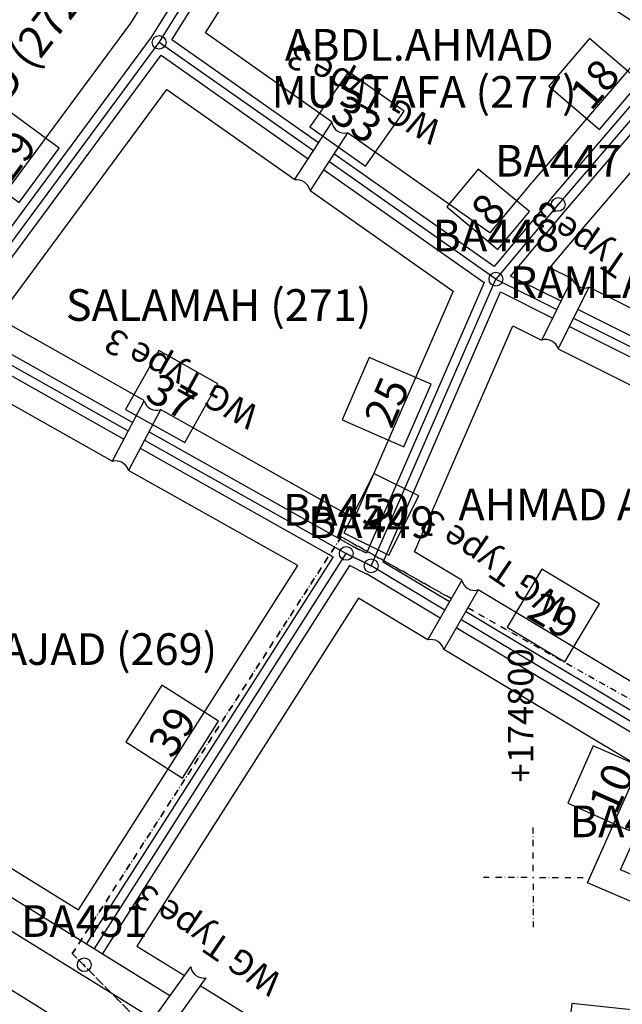
# Model space of a CAD drawing. Units: inches. Extents: x -88763 to -20466, y -21900 to 27898.
# Drawn here: x -58276 to -57792, y -9103 to -8313 of the extents above; entities that cross this region are included whole.
import ezdxf
from ezdxf.enums import TextEntityAlignment as Align

# ---------------------------------------------------------------- set-up
doc = ezdxf.new("R2010")
doc.units = ezdxf.units.IN
doc.header["$MEASUREMENT"] = 0
doc.linetypes.add('DASHDOT', pattern=[1, 0.5, -0.25, 0, -0.25])
for name, color, linetype in [('BATAS DESA', 6, 'Continuous'), ('BULAT1', 7, 'Continuous'), ('Dimension', 7, 'Continuous'), ('Double', 144, 'Continuous'), ('Grid', 7, 'Continuous'), ('Nama 1', 7, 'Continuous'), ('PATOK1', 7, 'Continuous'), ('tambak', 7, 'Continuous'), ('Tanggul', 7, 'Continuous')]:
    doc.layers.add(name, color=color, linetype=linetype)
doc.layers.add('Sal_existing', color=1, linetype='Continuous', lineweight=15)
doc.styles.add('L100', font='simplex.shx', dxfattribs={"height": 2.54})
doc.styles.add('L80', font='simplex.shx', dxfattribs={"height": 2.03})
doc.styles.add('P200-1', font='panroman.ttf', dxfattribs={"width": 0.8, "height": 25})
doc.dimstyles.new('1TO200', dxfattribs={"dimtxt": 14, "dimasz": 5, "dimexe": 25, "dimexo": 25, "dimgap": -14, "dimtad": 1, "dimdec": 0, "dimlfac": 0.1, "dimzin": 0, "dimdsep": 46, "dimtxsty": 'P200-1', "dimblk": 'DOT', "dimcen": 0.09, "dimse1": 1, "dimse2": 1, "dimsd1": 1, "dimsd2": 1, "dimclrd": 191, "dimclre": 191, "dimclrt": 1, "dimadec": 0, "dimazin": 0, "dimtfac": 1, "dimtdec": 0, "dimtix": 1, "dimtmove": 0, "dimatfit": 3, "dimldrblk": 'DOT', "dimfxl": 0, "dimtolj": 1, "dimtzin": 0, "dimarcsym": 0})

# ---------------------------------------------------------------- blocks, each defined once
blk = doc.blocks.new('*D4626')
at = {"layer": 'Defpoints', "color": 0}
for p in [(-57743.73, -8900.99), (-57743.73, -8900.99), (-57793.73, -9370.99)]:
    blk.add_point(p, dxfattribs=at)
at = {"layer": 'Dimension', "color": 191, "lineweight": -2}
for p, q in [((-57832.9, -9102.02), (-57838.61, -9155.71)), ((-57779.79, -9107.67), (-57832.9, -9102.02)), ((-57785.51, -9161.36), (-57779.79, -9107.67)), ((-57838.61, -9155.71), (-57785.51, -9161.36))]:
    blk.add_line(p, q, dxfattribs=at)
at = {"layer": 'Dimension', "color": 1, "insert": (-57809.2, -9131.69), "char_height": 25, "attachment_point": 5, "rotation": 83.92754, "style": 'P200-1'}
blk.add_mtext('\\A1;47', dxfattribs=at)
blk = doc.blocks.new('_Dot')
at = {"color": 0, "linetype": 'ByBlock', "lineweight": -2}
blk.add_line((-0.5, 0), (-1, 0), dxfattribs=at)
at = {"color": 0, "linetype": 'ByBlock', "const_width": 0.5}
blk.add_lwpolyline([(-0.25, 0, 1), (0.25, 0, 1)], format="xyb", close=True, dxfattribs=at)
blk = doc.blocks.new('*D4627')
at = {"layer": 'Defpoints', "color": 0}
for p in [(-58223.73, -9070.99), (-58223.73, -9070.99), (-57793.73, -9370.99)]:
    blk.add_point(p, dxfattribs=at)
at = {"layer": 'Dimension', "color": 191, "lineweight": -2}
for p, q in [((-57992.12, -9149.63), (-58023.04, -9193.94)), ((-57947.48, -9180.77), (-57992.12, -9149.63)), ((-57978.4, -9225.08), (-57947.48, -9180.77)), ((-58023.04, -9193.94), (-57978.4, -9225.08))]:
    blk.add_line(p, q, dxfattribs=at)
at = {"layer": 'Dimension', "color": 1, "insert": (-57985.26, -9187.36), "char_height": 25, "attachment_point": 5, "rotation": 325.0975, "style": 'P200-1'}
blk.add_mtext('\\A1;52', dxfattribs=at)
blk = doc.blocks.new('*D4628')
at = {"layer": 'Defpoints', "color": 0}
for p in [(-58013.73, -8740.99), (-58013.73, -8740.99), (-58223.73, -9070.99)]:
    blk.add_point(p, dxfattribs=at)
at = {"layer": 'Dimension', "color": 191, "lineweight": -2}
for p, q in [((-58161.6, -8846.73), (-58190.57, -8892.25)), ((-58116.05, -8875.71), (-58161.6, -8846.73)), ((-58145.02, -8921.24), (-58116.05, -8875.71)), ((-58190.57, -8892.25), (-58145.02, -8921.24))]:
    blk.add_line(p, q, dxfattribs=at)
at = {"layer": 'Dimension', "color": 1, "insert": (-58153.31, -8883.98), "char_height": 25, "attachment_point": 5, "rotation": 57.52881, "style": 'P200-1'}
blk.add_mtext('\\A1;39', dxfattribs=at)
blk = doc.blocks.new('*D4629')
at = {"layer": 'Defpoints', "color": 0}
for p in [(-58013.73, -8740.99), (-57993.73, -8750.99), (-57993.73, -8750.99)]:
    blk.add_point(p, dxfattribs=at)
at = {"layer": 'Dimension', "color": 191, "lineweight": -2}
for p, q in [((-57991.69, -8676.82), (-58015.51, -8724.45)), ((-57955.61, -8694.86), (-57991.69, -8676.82)), ((-57979.43, -8742.49), (-57955.61, -8694.86)), ((-58015.51, -8724.45), (-57979.43, -8742.49)), ((-58013.73, -8740.99), (-57993.73, -8750.99))]:
    blk.add_line(p, q, dxfattribs=at)
at = {"layer": 'Dimension', "color": 1, "insert": (-57985.56, -8709.65), "char_height": 25, "attachment_point": 5, "rotation": 333.43495, "style": 'P200-1'}
blk.add_mtext('\\A1;2', dxfattribs=at)
blk = doc.blocks.new('*D4630')
at = {"layer": 'Defpoints', "color": 0}
for p in [(-57993.73, -8750.99), (-57743.73, -8900.99), (-57743.73, -8900.99)]:
    blk.add_point(p, dxfattribs=at)
at = {"layer": 'Dimension', "color": 191, "lineweight": -2}
for p, q in [((-57856.83, -8753.72), (-57884.66, -8800.11)), ((-57810.55, -8781.48), (-57856.83, -8753.72)), ((-57838.39, -8827.87), (-57810.55, -8781.48)), ((-57884.66, -8800.11), (-57838.39, -8827.87))]:
    blk.add_line(p, q, dxfattribs=at)
at = {"layer": 'Dimension', "color": 1, "insert": (-57847.61, -8790.79), "char_height": 25, "attachment_point": 5, "rotation": 329.03624, "style": 'P200-1'}
blk.add_mtext('\\A1;29', dxfattribs=at)
blk = doc.blocks.new('*D4795')
at = {"layer": 'Defpoints', "color": 0}
for p in [(-58553.73, -8890.99), (-58223.73, -9070.99), (-58223.73, -9070.99)]:
    blk.add_point(p, dxfattribs=at)
at = {"layer": 'Dimension', "color": 191, "lineweight": -2}
for p, q in [((-58379.89, -8908.41), (-58405.72, -8955.78)), ((-58332.49, -8934.26), (-58379.89, -8908.41)), ((-58358.32, -8981.63), (-58332.49, -8934.26)), ((-58405.72, -8955.78), (-58358.32, -8981.63))]:
    blk.add_line(p, q, dxfattribs=at)
at = {"layer": 'Dimension', "color": 1, "insert": (-58369.11, -8945.02), "char_height": 25, "attachment_point": 5, "rotation": 331.38954, "style": 'P200-1'}
blk.add_mtext('\\A1;38', dxfattribs=at)
blk = doc.blocks.new('*D4796')
at = {"layer": 'Defpoints', "color": 0}
for p in [(-58388.16, -9025.63), (-57963.55, -9289.11), (-57982.37, -9319.45)]:
    blk.add_point(p, dxfattribs=at)
at = {"layer": 'Dimension', "color": 191, "lineweight": -2}
for p, q in [((-58181.79, -9115.74), (-58210.24, -9161.58)), ((-58135.91, -9144.2), (-58181.79, -9115.74)), ((-58164.36, -9190.05), (-58135.91, -9144.2)), ((-58210.24, -9161.58), (-58164.36, -9190.05))]:
    blk.add_line(p, q, dxfattribs=at)
at = {"layer": 'Dimension', "color": 1, "insert": (-58173.07, -9152.89), "char_height": 25, "attachment_point": 5, "rotation": 328.17947, "style": 'P200-1'}
blk.add_mtext('\\A1;50', dxfattribs=at)
blk = doc.blocks.new('*D3267')
at = {"layer": 'Defpoints', "color": 0}
for p in [(-58163.73, -8330.99), (-58163.73, -8330.99), (-58333.73, -8560.99)]:
    blk.add_point(p, dxfattribs=at)
at = {"layer": 'Dimension', "color": 191, "lineweight": -2}
for p, q in [((-58287.46, -8383.82), (-58319.53, -8427.21)), ((-58243.95, -8415.97), (-58287.46, -8383.82)), ((-58276.02, -8459.37), (-58243.95, -8415.97)), ((-58319.53, -8427.21), (-58276.02, -8459.37))]:
    blk.add_line(p, q, dxfattribs=at)
at = {"layer": 'Dimension', "color": 1, "insert": (-58281.74, -8421.59), "char_height": 25, "attachment_point": 5, "rotation": 53.53077, "style": 'P200-1'}
blk.add_mtext('\\A1;29', dxfattribs=at)
blk = doc.blocks.new('*D3268')
at = {"layer": 'Defpoints', "color": 0}
for p in [(-58113.73, -8250.99), (-58113.73, -8250.99), (-58163.73, -8330.99)]:
    blk.add_point(p, dxfattribs=at)
at = {"layer": 'Dimension', "color": 191, "lineweight": -2}
for p, q in [((-58185.73, -8238.18), (-58206.79, -8271.89)), ((-58140.07, -8266.72), (-58185.73, -8238.18)), ((-58161.13, -8300.43), (-58140.07, -8266.72)), ((-58206.79, -8271.89), (-58161.13, -8300.43))]:
    blk.add_line(p, q, dxfattribs=at)
at = {"layer": 'Dimension', "color": 1, "insert": (-58173.43, -8269.3), "char_height": 25, "attachment_point": 5, "rotation": 57.99462, "style": 'P200-1'}
blk.add_mtext('\\A1;9', dxfattribs=at)
blk = doc.blocks.new('*D3324')
at = {"layer": 'Defpoints', "color": 0}
for p in [(-57723.73, -8320.99), (-57843.73, -8460.99), (-57843.73, -8460.99)]:
    blk.add_point(p, dxfattribs=at)
at = {"layer": 'Dimension', "color": 191, "lineweight": -2}
for p, q in [((-57818.53, -8328.02), (-57851.28, -8366.23)), ((-57777.98, -8362.78), (-57818.53, -8328.02)), ((-57810.73, -8400.99), (-57777.98, -8362.78)), ((-57851.28, -8366.23), (-57810.73, -8400.99))]:
    blk.add_line(p, q, dxfattribs=at)
at = {"layer": 'Dimension', "color": 1, "insert": (-57814.63, -8364.5), "char_height": 25, "attachment_point": 5, "rotation": 49.39871, "style": 'P200-1'}
blk.add_mtext('\\A1;18', dxfattribs=at)
blk = doc.blocks.new('*D3325')
at = {"layer": 'Defpoints', "color": 0}
for p in [(-57843.73, -8460.99), (-57893.73, -8520.99), (-57893.73, -8520.99)]:
    blk.add_point(p, dxfattribs=at)
at = {"layer": 'Dimension', "color": 191, "lineweight": -2}
for p, q in [((-57907.83, -8432.63), (-57933.18, -8463.05)), ((-57866.81, -8466.82), (-57907.83, -8432.63)), ((-57933.18, -8463.05), (-57892.16, -8497.24)), ((-57892.16, -8497.24), (-57866.81, -8466.82))]:
    blk.add_line(p, q, dxfattribs=at)
at = {"layer": 'Dimension', "color": 1, "insert": (-57900, -8464.94), "char_height": 25, "attachment_point": 5, "rotation": 50.19443, "style": 'P200-1'}
blk.add_mtext('\\A1;8', dxfattribs=at)
blk = doc.blocks.new('*D3326')
at = {"layer": 'Defpoints', "color": 0}
for p in [(-58163.73, -8330.99), (-57893.73, -8520.99), (-57893.73, -8520.99)]:
    blk.add_point(p, dxfattribs=at)
at = {"layer": 'Dimension', "color": 191, "lineweight": -2}
for p, q in [((-58011.95, -8354.75), (-58042.98, -8398.85)), ((-57967.34, -8386.15), (-58011.95, -8354.75)), ((-57998.37, -8430.24), (-57967.34, -8386.15)), ((-58042.98, -8398.85), (-57998.37, -8430.24))]:
    blk.add_line(p, q, dxfattribs=at)
at = {"layer": 'Dimension', "color": 1, "insert": (-58005.16, -8392.5), "char_height": 25, "attachment_point": 5, "rotation": 324.86581, "style": 'P200-1'}
blk.add_mtext('\\A1;33', dxfattribs=at)
blk = doc.blocks.new('*D3327')
at = {"layer": 'Defpoints', "color": 0}
for p in [(-57893.73, -8520.99), (-57573.73, -8680.99), (-57573.73, -8680.99)]:
    blk.add_point(p, dxfattribs=at)
at = {"layer": 'Dimension', "color": 191, "lineweight": -2}
for p, q in [((-57727.49, -8528.18), (-57751.6, -8576.41)), ((-57679.22, -8552.31), (-57727.49, -8528.18)), ((-57703.33, -8600.54), (-57679.22, -8552.31)), ((-57751.6, -8576.41), (-57703.33, -8600.54))]:
    blk.add_line(p, q, dxfattribs=at)
at = {"layer": 'Dimension', "color": 1, "insert": (-57715.41, -8564.36), "char_height": 25, "attachment_point": 5, "rotation": 333.43495, "style": 'P200-1'}
blk.add_mtext('\\A1;36', dxfattribs=at)
blk = doc.blocks.new('*D3328')
at = {"layer": 'Defpoints', "color": 0}
for p in [(-57893.73, -8520.99), (-57893.73, -8520.99), (-57993.73, -8750.99)]:
    blk.add_point(p, dxfattribs=at)
at = {"layer": 'Dimension', "color": 191, "lineweight": -2}
for p, q in [((-57995.22, -8583.82), (-58017.01, -8633.92)), ((-57945.67, -8605.36), (-57995.22, -8583.82)), ((-57967.46, -8655.46), (-57945.67, -8605.36)), ((-58017.01, -8633.92), (-57967.46, -8655.46))]:
    blk.add_line(p, q, dxfattribs=at)
at = {"layer": 'Dimension', "color": 1, "insert": (-57981.34, -8619.64), "char_height": 25, "attachment_point": 5, "rotation": 66.50143, "style": 'P200-1'}
blk.add_mtext('\\A1;25', dxfattribs=at)
blk = doc.blocks.new('*D3329')
at = {"layer": 'Defpoints', "color": 0}
for p in [(-58333.73, -8560.99), (-58013.73, -8740.99), (-58013.73, -8740.99)]:
    blk.add_point(p, dxfattribs=at)
at = {"layer": 'Dimension', "color": 191, "lineweight": -2}
for p, q in [((-58164.06, -8578.29), (-58190.58, -8625.45)), ((-58116.62, -8604.98), (-58164.06, -8578.29)), ((-58143.14, -8652.13), (-58116.62, -8604.98)), ((-58190.58, -8625.45), (-58143.14, -8652.13))]:
    blk.add_line(p, q, dxfattribs=at)
at = {"layer": 'Dimension', "color": 1, "insert": (-58153.6, -8615.21), "char_height": 25, "attachment_point": 5, "rotation": 330.64225, "style": 'P200-1'}
blk.add_mtext('\\A1;37', dxfattribs=at)
blk = doc.blocks.new('*D3347')
at = {"layer": 'Defpoints', "color": 0}
for p in [(-57993.73, -8750.99), (-57993.73, -8750.99), (-57743.73, -8900.99)]:
    blk.add_point(p, dxfattribs=at)
at = {"layer": 'Dimension', "color": 191, "lineweight": -2}
for p, q in [((-57856.83, -8753.72), (-57884.66, -8800.11)), ((-57810.55, -8781.48), (-57856.83, -8753.72)), ((-57838.39, -8827.87), (-57810.55, -8781.48)), ((-57884.66, -8800.11), (-57838.39, -8827.87))]:
    blk.add_line(p, q, dxfattribs=at)
at = {"layer": 'Dimension', "color": 1, "insert": (-57847.61, -8790.79), "char_height": 25, "attachment_point": 5, "rotation": 329.03624, "style": 'P200-1'}
blk.add_mtext('\\A1;29', dxfattribs=at)
blk = doc.blocks.new('*D3348')
at = {"layer": 'Defpoints', "color": 0}
for p in [(-58013.73, -8740.99), (-58013.73, -8740.99), (-57993.73, -8750.99)]:
    blk.add_point(p, dxfattribs=at)
at = {"layer": 'Dimension', "color": 191, "lineweight": -2}
for p, q in [((-57991.69, -8676.82), (-58015.51, -8724.45)), ((-57955.61, -8694.86), (-57991.69, -8676.82)), ((-57979.43, -8742.49), (-57955.61, -8694.86)), ((-58015.51, -8724.45), (-57979.43, -8742.49)), ((-57993.73, -8750.99), (-58013.73, -8740.99))]:
    blk.add_line(p, q, dxfattribs=at)
at = {"layer": 'Dimension', "color": 1, "insert": (-57985.56, -8709.65), "char_height": 25, "attachment_point": 5, "rotation": 333.43495, "style": 'P200-1'}
blk.add_mtext('\\A1;2', dxfattribs=at)
blk = doc.blocks.new('*D3349')
at = {"layer": 'Defpoints', "color": 0}
for p in [(-58013.73, -8740.99), (-58223.73, -9070.99), (-58223.73, -9070.99)]:
    blk.add_point(p, dxfattribs=at)
at = {"layer": 'Dimension', "color": 191, "lineweight": -2}
for p, q in [((-58161.6, -8846.73), (-58190.57, -8892.25)), ((-58116.05, -8875.71), (-58161.6, -8846.73)), ((-58145.02, -8921.24), (-58116.05, -8875.71)), ((-58190.57, -8892.25), (-58145.02, -8921.24))]:
    blk.add_line(p, q, dxfattribs=at)
at = {"layer": 'Dimension', "color": 1, "insert": (-58153.31, -8883.98), "char_height": 25, "attachment_point": 5, "rotation": 57.52881, "style": 'P200-1'}
blk.add_mtext('\\A1;39', dxfattribs=at)
blk = doc.blocks.new('*D3350')
at = {"layer": 'Defpoints', "color": 0}
for p in [(-58223.73, -9070.99), (-57793.73, -9370.99), (-57793.73, -9370.99)]:
    blk.add_point(p, dxfattribs=at)
at = {"layer": 'Dimension', "color": 191, "lineweight": -2}
for p, q in [((-57992.12, -9149.63), (-58023.04, -9193.94)), ((-57947.48, -9180.77), (-57992.12, -9149.63)), ((-57978.4, -9225.08), (-57947.48, -9180.77)), ((-58023.04, -9193.94), (-57978.4, -9225.08))]:
    blk.add_line(p, q, dxfattribs=at)
at = {"layer": 'Dimension', "color": 1, "insert": (-57985.26, -9187.36), "char_height": 25, "attachment_point": 5, "rotation": 325.0975, "style": 'P200-1'}
blk.add_mtext('\\A1;52', dxfattribs=at)
blk = doc.blocks.new('*D3519')
at = {"layer": 'Defpoints', "color": 0}
for p in [(-57743.73, -8900.99), (-57743.73, -8900.99), (-57783.73, -8990.99)]:
    blk.add_point(p, dxfattribs=at)
at = {"layer": 'Dimension', "color": 191, "lineweight": -2}
for p, q in [((-57815.61, -8895.4), (-57836.04, -8941.39)), ((-57766.3, -8917.32), (-57815.61, -8895.4)), ((-57786.74, -8963.3), (-57766.3, -8917.32)), ((-57836.04, -8941.39), (-57786.74, -8963.3))]:
    blk.add_line(p, q, dxfattribs=at)
at = {"layer": 'Dimension', "color": 1, "insert": (-57801.17, -8929.35), "char_height": 25, "attachment_point": 5, "rotation": 66.03751, "style": 'P200-1'}
blk.add_mtext('\\A1;10', dxfattribs=at)

msp = doc.modelspace()

# ---------------------------------------------------------------- linework, layer by layer
at = {"layer": 'BATAS DESA', "linetype": 'DASHDOT', "lineweight": 30, "ltscale": 10}
for points in [[(-57916.32, -8784.71), (-57744.53, -8881.33), (-57679.8, -8832.31), (-57491.87, -8546.85), (-57435.76, -8585.52)], [(-57435.76, -8585.52), (-57491.87, -8546.85), (-57679.8, -8832.31), (-57744.53, -8881.33), (-57916.32, -8784.71)], [(-58264.17, -10427.8), (-57987.05, -10071.82), (-57950.46, -9924.62), (-57811.24, -9371.29), (-58146.96, -9149.34), (-58233.35, -9062.11), (-58017.72, -8727.68), (-57929.4, -8777.36)]]:
    msp.add_lwpolyline(points, dxfattribs=at)
at = {"layer": 'BATAS DESA', "linetype": 'DASHDOT', "ltscale": 10}
for points in [[(-57435.76, -8585.52), (-57491.87, -8546.85), (-57679.8, -8832.31), (-57744.53, -8881.33), (-57916.32, -8784.71)], [(-57929.4, -8777.36), (-58017.72, -8727.68), (-58233.35, -9062.11), (-58146.96, -9149.34), (-57811.24, -9371.29), (-57950.46, -9924.62), (-57987.05, -10071.82), (-58264.17, -10427.8), (-58678.56, -10281.16), (-58951.09, -10159.33), (-59137.57, -10180.83), (-60721.19, -9307.88)]]:
    msp.add_lwpolyline(points, dxfattribs=at)
at = {"layer": 'BULAT1', "color": 1, "ltscale": 10}
for centre in [(-58163.73, -8330.99), (-57843.73, -8460.99), (-57893.73, -8520.99), (-58013.73, -8740.99), (-57993.73, -8750.99), (-58223.73, -9070.99)]:
    msp.add_circle(centre, 5.5, dxfattribs=at)
for p in [(-58163.73, -8330.99), (-57843.73, -8460.99), (-57893.73, -8520.99), (-58013.73, -8740.99), (-57993.73, -8750.99), (-58223.73, -9070.99)]:
    msp.add_point(p, dxfattribs=at)
at = {"layer": 'Double', "color": 6}
for p, q in [((-58055.2, -8441.41), (-58025.29, -8395.25)), ((-58012.83, -8403.61), (-58042.73, -8449.76)), ((-57857, -8569.86), (-57832.46, -8520.63)), ((-57819.15, -8527.54), (-57843.68, -8576.76)), ((-58201.38, -8667.21), (-58175.79, -8618.52)), ((-58162.62, -8625.71), (-58188.21, -8674.4)), ((-57948.35, -8810.34), (-57920.95, -8762.64)), ((-57908.06, -8770.32), (-57935.46, -8818.02)), ((-58170.49, -9117.4), (-58138.45, -9072.7)), ((-58126.39, -9081.62), (-58158.43, -9126.34))]:
    msp.add_line(p, q, dxfattribs=at)
at = {"layer": 'Double', "color": 144}
for points in [[(-58035.96, -8411.73), (-58153.6, -8328.95), (-58107.64, -8255.4), (-58012.24, -8140.93), (-57890.9, -8220.26)], [(-58444.95, -8513.75), (-58365.06, -8598.64), (-58339.97, -8556.83), (-58169.93, -8326.77), (-58123.37, -8252.27), (-58187.55, -8192.68)], [(-57878.33, -8228.48), (-57757.83, -8307.27), (-57734.93, -8322.54), (-57849.42, -8456.11)], [(-57838.03, -8465.87), (-57723.3, -8332.02), (-57681.41, -8373.92)], [(-58185, -8636.05), (-58322.65, -8558.62), (-58162.05, -8341.34), (-58044.13, -8424.33)], [(-57670.79, -8384.54), (-57493.63, -8561.7), (-57575.97, -8671.49), (-57828.07, -8545.44)], [(-57849.49, -8456.19), (-57895.06, -8510.88), (-58023.69, -8420.37)], [(-58031.85, -8432.97), (-57903.04, -8523.61), (-57997.45, -8740.75), (-58010.37, -8734.29)], [(-57841.49, -8538.73), (-57881.9, -8518.52), (-57837.97, -8465.79)], [(-57930.89, -8779.95), (-57984.23, -8747.95), (-57890, -8531.24), (-57848.18, -8552.15)], [(-57834.76, -8558.86), (-57584.33, -8684.08), (-57666.41, -8820.89), (-57671.23, -8818.2), (-57671.23, -8837.24), (-57744.19, -8891.97), (-57918.02, -8787.67)], [(-58357.3, -8614.85), (-58331.05, -8571.11), (-58191.98, -8649.33)], [(-58003.15, -8738.34), (-58171.92, -8643.41)], [(-58178.9, -8656.69), (-58024.31, -8743.65), (-58222.13, -9054.51)], [(-57997.34, -8757.57), (-58011.03, -8750.73), (-58209.38, -9062.42)], [(-57938.36, -8792.96), (-57997.59, -8757.42)], [(-57529.96, -9213.36), (-57512.18, -9115.53), (-57793.67, -8994.89), (-57753.28, -8904.01), (-57925.5, -8800.68)]]:
    msp.add_lwpolyline(points, dxfattribs=at)
at = {"layer": 'Double', "color": 6}
for points in [[(-58025.08, -8394.93), (-58126.61, -8323.49), (-58091.4, -8267.16), (-58008.28, -8167.41), (-57901.13, -8237.47)], [(-58430.62, -8499.8), (-58368.61, -8565.68), (-58356.63, -8545.71), (-58186.48, -8315.51), (-58149.09, -8255.68), (-58200.47, -8207.98)], [(-57888.57, -8245.69), (-57768.85, -8323.96), (-57764.8, -8326.66), (-57864.61, -8443.1)], [(-57832.56, -8520.83), (-57850.37, -8511.92), (-57822.72, -8478.74), (-57722.17, -8361.44), (-57694.94, -8388.67)], [(-58175.69, -8618.34), (-58293.1, -8552.29), (-58157.58, -8368.94), (-58055.01, -8441.13)], [(-57864.85, -8443.39), (-57898.63, -8483.92), (-58012.81, -8403.57)], [(-57684.32, -8399.29), (-57520.04, -8563.57), (-57581.96, -8646.13), (-57819.15, -8527.54)], [(-58042.73, -8449.76), (-57927.88, -8530.58), (-58007.24, -8713.09), (-58162.61, -8625.69)], [(-57920.93, -8762.6), (-57958.89, -8739.83), (-57880.08, -8558.56), (-57857.1, -8570.05)], [(-57843.68, -8576.76), (-57612.59, -8692.31), (-57673.58, -8793.96), (-57691.23, -8784.07), (-57691.23, -8827.24), (-57745.44, -8867.9), (-57908.06, -8770.32)], [(-57948.33, -8810.3), (-58003.99, -8776.91), (-58181.65, -9056.09), (-58143.51, -9079.76)], [(-57691.25, -9060.55), (-57820.18, -9005.29), (-57778.74, -8912.06), (-57935.46, -8818.02)], [(-58130.74, -9087.69), (-57919.79, -9218.59)]]:
    msp.add_lwpolyline(points, dxfattribs=at)
for centre, radius, start, end in [((-58015.1, -8393.52), 10.33, 189.6031, 282.68952), ((-58053.37, -8452.16), 10.9, 12.70589, 99.6373), ((-57822.53, -8517.78), 10.33, 196.0471, 289.13352), ((-57853.98, -8580.34), 10.9, 19.1499, 106.08131), ((-58165.8, -8615.88), 10.33, 194.81409, 287.90051), ((-58198.59, -8677.75), 10.9, 17.91688, 104.84829), ((-57910.87, -8760.38), 10.33, 192.66821, 285.75463), ((-57945.95, -8820.98), 10.9, 15.771, 102.70241), ((-58127.71, -9070.8), 10.9, 190.02026, 276.95167)]:
    msp.add_arc(centre, radius, start, end, dxfattribs=at)
at = {"layer": 'Grid', "color": 3, "linetype": 'DASHDOT', "lineweight": 30, "ltscale": 10}
for points in [[(-57863.73, -8995.99), (-57863.73, -8960.99)], [(-57868.73, -9000.99), (-57903.73, -9000.99)], [(-57858.73, -9000.99), (-57823.73, -9000.99)], [(-57863.73, -9005.99), (-57863.73, -9040.99)]]:
    msp.add_lwpolyline(points, dxfattribs=at)
msp.add_point((-57863.73, -9000.99), dxfattribs=at)
at = {"layer": 'Sal_existing', "lineweight": 30, "ltscale": 10}
msp.add_line((-57977.3, -9280.58), (-58388.16, -9025.63), dxfattribs=at)
msp.add_lwpolyline([(-58168.61, -9114.79), (-58367.07, -8991.65)], dxfattribs=at)
at = {"layer": 'tambak', "lineweight": -3, "ltscale": 10}
for points in [[(-58450.33, -8518.98), (-58363.73, -8610.99), (-58333.73, -8560.99), (-58163.73, -8330.99), (-58113.73, -8250.99), (-58182.7, -8186.94)], [(-57676.33, -8368.39), (-57723.73, -8320.99), (-57843.73, -8460.99), (-57893.73, -8520.99), (-57844.83, -8545.44)], [(-58040.05, -8418.03), (-58163.73, -8330.99)], [(-57934.63, -8786.45), (-57993.73, -8750.99), (-57893.73, -8520.99), (-58027.77, -8426.67)], [(-57831.42, -8552.15), (-57573.73, -8680.99), (-57663.73, -8830.99), (-57663.73, -8840.99), (-57743.73, -8900.99), (-57921.76, -8794.17)], [(-58333.73, -8560.99), (-58188.49, -8642.69)], [(-58175.41, -8650.05), (-58013.73, -8740.99), (-57993.73, -8750.99)], [(-58215.76, -9058.47), (-58013.73, -8740.99)]]:
    msp.add_lwpolyline(points, dxfattribs=at)
at = {"layer": 'Tanggul', "color": 6, "ltscale": 10}
for points in [[(-58201.29, -8667.04), (-58323.9, -8598.07), (-58340.97, -8626.43)], [(-58456.78, -8882.76), (-58343.81, -8955.47), (-58228.39, -9027.09), (-58052.52, -8750.73), (-58188.21, -8674.4)]]:
    msp.add_lwpolyline(points, dxfattribs=at)
at = {"layer": 'Tanggul', "color": 4, "ltscale": 10}
msp.add_lwpolyline([(-58155.19, -9096.05), (-58354.5, -8972.38), (-58468.44, -8899.04)], dxfattribs=at)

# ---------------------------------------------------------------- texts
at = {"layer": 'Grid', "color": 3, "linetype": 'DASHDOT', "lineweight": 30, "ltscale": 10, "style": 'L80'}
msp.add_text('+174800', height=20.3, rotation=90, dxfattribs=at).set_placement((-57863.73, -8870.99), align=Align.CENTER)
at = {"layer": 'Nama 1', "ltscale": 10, "style": 'L100'}
msp.add_text('AHMAD AJAD (272)', height=25.4, rotation=52.50159, dxfattribs=at).set_placement((-58318.26, -8401.48), align=Align.MIDDLE_CENTER)
for s, p in [('ABDL.AHMAD ', (-57951.3, -8332.96)), ('MUSTAFA (277)', (-57951.3, -8370.75)), ('RAMLAH HASAN (278)', (-57709.64, -8523.47)), ('SALAMAH (271)', (-58116.05, -8541.73)), ('AHMAD AJAD (270)', (-57773.53, -8701.74)), ('AHMAD AJAD (269)', (-58267.47, -8817.79))]:
    msp.add_text(s, height=25.4, dxfattribs=at).set_placement(p, align=Align.MIDDLE_CENTER)
at = {"layer": 'PATOK1', "color": 3, "ltscale": 10, "style": 'L100'}
for s, p in [('BA447', (-57843.73, -8425.99)), ('BA448', (-57893.73, -8485.99)), ('BA450', (-58013.73, -8705.99)), ('BA449', (-57993.73, -8715.99)), ('BA457', (-57783.73, -8955.99)), ('BA451', (-58223.73, -9035.99))]:
    msp.add_text(s, height=25.4, dxfattribs=at).set_placement(p, align=Align.MIDDLE_CENTER)
at = {"layer": 'tambak', "color": 3, "ltscale": 10, "style": 'L100'}
for rotation, p in [(151.096, (-57999.73, -8372.24)), (145.70974, (-57806.19, -8502.92)), (151.096, (-58146.07, -8600.78)), (145.70974, (-57895.62, -8750.36)), (145.70974, (-58125.08, -9051))]:
    msp.add_text('WG Type 3', height=20.32, rotation=rotation, dxfattribs=at).set_placement(p, align=Align.MIDDLE_CENTER)

# ---------------------------------------------------------------- dimensions: what is measured, and where the dimension line sits
at = {"layer": 'Dimension'}
for p1, p2, distance, picture, middle in [((-58163.73, -8330.99), (-58113.73, -8250.99), 0, '*D3268', (-58173.43, -8269.3)), ((-57723.73, -8320.99), (-57843.73, -8460.99), 0, '*D3324', (-57814.63, -8364.5)), ((-58333.73, -8560.99), (-58163.73, -8330.99), 0, '*D3267', (-58281.74, -8421.59)), ((-58163.73, -8330.99), (-57893.73, -8520.99), 0, '*D3326', (-58005.16, -8392.5)), ((-57843.73, -8460.99), (-57893.73, -8520.99), 0, '*D3325', (-57900, -8464.94)), ((-57993.73, -8750.99), (-57893.73, -8520.99), 0, '*D3328', (-57981.34, -8619.64)), ((-57893.73, -8520.99), (-57573.73, -8680.99), 0, '*D3327', (-57715.41, -8564.36)), ((-58333.73, -8560.99), (-58013.73, -8740.99), 0, '*D3329', (-58153.6, -8615.21)), ((-58013.73, -8740.99), (-57993.73, -8750.99), 0, '*D4629', (-57985.56, -8709.65)), ((-57993.73, -8750.99), (-58013.73, -8740.99), 0, '*D3348', (-57985.56, -8709.65)), ((-58223.73, -9070.99), (-58013.73, -8740.99), 0, '*D4628', (-58153.31, -8883.98)), ((-58013.73, -8740.99), (-58223.73, -9070.99), 0, '*D3349', (-58153.31, -8883.98)), ((-57993.73, -8750.99), (-57743.73, -8900.99), 0, '*D4630', (-57847.61, -8790.79)), ((-57743.73, -8900.99), (-57993.73, -8750.99), 0, '*D3347', (-57847.61, -8790.79)), ((-58553.73, -8890.99), (-58223.73, -9070.99), 0, '*D4795', (-58369.11, -8945.02)), ((-57793.73, -9370.99), (-57743.73, -8900.99), 0, '*D4626', (-57809.2, -9131.69)), ((-57783.73, -8990.99), (-57743.73, -8900.99), 0, '*D3519', (-57801.17, -8929.35)), ((-58388.16, -9025.63), (-57963.55, -9289.11), -35.71, '*D4796', (-58173.07, -9152.89)), ((-57793.73, -9370.99), (-58223.73, -9070.99), 0, '*D4627', (-57985.26, -9187.36)), ((-58223.73, -9070.99), (-57793.73, -9370.99), 0, '*D3350', (-57985.26, -9187.36))]:
    dim = msp.add_aligned_dim(p1=p1, p2=p2, distance=distance, dimstyle='1TO200', dxfattribs=at)
    dim.commit()
    dim.dimension.update_dxf_attribs({"geometry": picture, "text_midpoint": middle})

doc.saveas('drawing.dxf')
